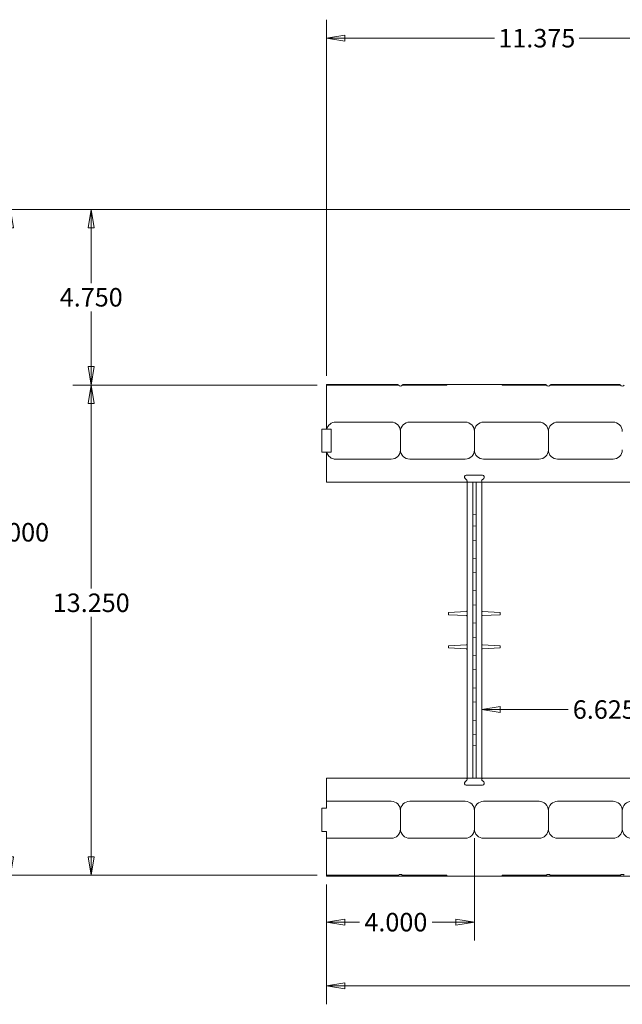
# Model space of a CAD drawing. Units: inches. Extents: x -2 to 174, y -2 to 136.
# Drawn here: x 58 to 74, y 75 to 101 of the extents above; entities that cross this region are included whole.
import ezdxf

# ---------------------------------------------------------------- set-up
doc = ezdxf.new("R2010")
doc.units = ezdxf.units.IN
doc.header["$LTSCALE"] = 4
doc.header["$MEASUREMENT"] = 0
doc.layers.add('Dimensions(ANSI)', color=7, linetype='Continuous', lineweight=18)
doc.layers.add('Visible Edges(ANSI)', color=7, linetype='Continuous', lineweight=18)
doc.styles.add('standard text', font='ARIAL.TTF')
doc.dimstyles.new('DEFAULT-ANSI 01', dxfattribs={"dimscale": 4, "dimtxt": 0.125, "dimasz": 0.125, "dimexe": 0.125, "dimexo": 0.0625, "dimgap": 0.031496, "dimtad": 0, "dimtih": 1, "dimtoh": 1, "dimdec": 3, "dimrnd": 1e-08, "dimzin": 4, "dimdsep": 46, "dimtxsty": 'standard text', "dimblk": 'Filled-1', "dimcen": 0.09, "dimdle": 0.393701, "dimclrd": 208, "dimclre": 208, "dimclrt": 7, "dimadec": 3, "dimazin": 1, "dimtfac": 0.6, "dimtdec": 3, "dimtofl": 0, "dimtmove": 0, "dimatfit": 3, "dimfxl": 0, "dimtolj": 1, "dimtzin": 0, "dimlwd": 15, "dimlwe": 15, "dimarcsym": 0})

# ---------------------------------------------------------------- blocks, each defined once
blk = doc.blocks.new('Filled-1')
at = {"color": 0}
for p, q in [((0, 0), (-1, 0.157)), ((-1, 0.157), (-1, -0.157)), ((-1, 0), (0, 0)), ((-1, -0.157), (0, 0))]:
    blk.add_line(p, q, dxfattribs=at)
at = {"color": 0, "flags": 128}
blk.add_lwpolyline([(-1, -0.157), (0, 0)], dxfattribs=at)
at = {"color": 0}
blk.add_solid([(-1, -0.157), (0, 0), (-1, 0.157), (-1, -0.157)], dxfattribs=at)
blk = doc.blocks.new('*D27')
at = {"layer": 'Defpoints', "color": 0, "linetype": 'Continuous'}
for p in [(66.007, 100.821), (77.382, 96.191), (66.007, 91.441)]:
    blk.add_point(p, dxfattribs=at)
at = {"layer": 'Dimensions(ANSI)', "color": 208, "linetype": 'Continuous', "lineweight": 15}
for p, q in [((66.007, 91.691), (66.007, 101.321)), ((77.382, 96.441), (77.382, 101.321)), ((66.507, 100.821), (70.553, 100.821)), ((76.882, 100.821), (72.837, 100.821))]:
    blk.add_line(p, q, dxfattribs=at)
at = {"layer": 'Dimensions(ANSI)', "color": 208, "linetype": 'Continuous', "lineweight": 15, "xscale": 0.5, "yscale": 0.5, "zscale": 0.5}
for p, rotation in [((66.007, 100.821), 179.9999999999993), ((77.382, 100.821), 359.9999999999994)]:
    blk.add_blockref('Filled-1', p, dxfattribs=dict(at, rotation=rotation))
at = {"layer": 'Dimensions(ANSI)', "color": 7, "linetype": 'Continuous', "lineweight": 18, "insert": (71.695, 100.821), "char_height": 0.5, "attachment_point": 5, "style": 'standard text'}
blk.add_mtext('\\A1;11.375', dxfattribs=at)
blk = doc.blocks.new('*D28')
at = {"layer": 'Defpoints', "color": 0, "linetype": 'Continuous'}
for p in [(77.382, 96.191), (59.645, 91.441), (66.007, 91.441)]:
    blk.add_point(p, dxfattribs=at)
at = {"layer": 'Dimensions(ANSI)', "color": 208, "linetype": 'Continuous', "lineweight": 15}
for p, q in [((77.132, 96.191), (59.145, 96.191)), ((59.645, 95.691), (59.645, 94.197)), ((59.645, 91.941), (59.645, 93.434)), ((65.757, 91.441), (59.145, 91.441))]:
    blk.add_line(p, q, dxfattribs=at)
at = {"layer": 'Dimensions(ANSI)', "color": 208, "linetype": 'Continuous', "lineweight": 15, "xscale": 0.5, "yscale": 0.5, "zscale": 0.5}
for p, rotation in [((59.645, 96.191), 90), ((59.645, 91.441), 270)]:
    blk.add_blockref('Filled-1', p, dxfattribs=dict(at, rotation=rotation))
at = {"layer": 'Dimensions(ANSI)', "color": 7, "linetype": 'Continuous', "lineweight": 18, "insert": (59.645, 93.816), "char_height": 0.5, "attachment_point": 5, "style": 'standard text'}
blk.add_mtext('\\A1;4.750', dxfattribs=at)
blk = doc.blocks.new('*D29')
at = {"layer": 'Defpoints', "color": 0, "linetype": 'Continuous'}
for p in [(66.007, 91.441), (59.645, 78.191), (66.007, 78.191)]:
    blk.add_point(p, dxfattribs=at)
at = {"layer": 'Dimensions(ANSI)', "color": 208, "linetype": 'Continuous', "lineweight": 15}
for p, q in [((65.757, 91.441), (59.145, 91.441)), ((59.645, 90.941), (59.645, 85.939)), ((59.645, 78.691), (59.645, 85.176)), ((65.757, 78.191), (59.145, 78.191))]:
    blk.add_line(p, q, dxfattribs=at)
at = {"layer": 'Dimensions(ANSI)', "color": 208, "linetype": 'Continuous', "lineweight": 15, "xscale": 0.5, "yscale": 0.5, "zscale": 0.5}
for p, rotation in [((59.645, 91.441), 90), ((59.645, 78.191), 270)]:
    blk.add_blockref('Filled-1', p, dxfattribs=dict(at, rotation=rotation))
at = {"layer": 'Dimensions(ANSI)', "color": 7, "linetype": 'Continuous', "lineweight": 18, "insert": (59.645, 85.557), "char_height": 0.5, "attachment_point": 5, "style": 'standard text'}
blk.add_mtext('\\A1;13.250', dxfattribs=at)
blk = doc.blocks.new('*D32')
at = {"layer": 'Defpoints', "color": 0, "linetype": 'Continuous'}
for p in [(70.007, 79.441), (66.007, 78.191), (66.007, 76.923)]:
    blk.add_point(p, dxfattribs=at)
at = {"layer": 'Dimensions(ANSI)', "color": 208, "linetype": 'Continuous', "lineweight": 15}
for p, q in [((70.007, 79.191), (70.007, 76.423)), ((66.007, 77.941), (66.007, 76.423)), ((66.507, 76.923), (66.904, 76.923)), ((69.507, 76.923), (68.862, 76.923))]:
    blk.add_line(p, q, dxfattribs=at)
at = {"layer": 'Dimensions(ANSI)', "color": 208, "linetype": 'Continuous', "lineweight": 15, "xscale": 0.5, "yscale": 0.5, "zscale": 0.5, "rotation": 180}
blk.add_blockref('Filled-1', (66.007, 76.923), dxfattribs=at)
at = {"layer": 'Dimensions(ANSI)', "color": 208, "linetype": 'Continuous', "lineweight": 15, "xscale": 0.5, "yscale": 0.5, "zscale": 0.5}
blk.add_blockref('Filled-1', (70.007, 76.923), dxfattribs=at)
at = {"layer": 'Dimensions(ANSI)', "color": 7, "linetype": 'Continuous', "lineweight": 18, "insert": (67.883, 76.923), "char_height": 0.5, "attachment_point": 5, "style": 'standard text'}
blk.add_mtext('\\A1;4.000', dxfattribs=at)
blk = doc.blocks.new('*D33')
at = {"layer": 'Defpoints', "color": 0, "linetype": 'Continuous'}
for p in [(66.007, 78.191), (110.007, 78.191), (110.007, 75.202)]:
    blk.add_point(p, dxfattribs=at)
at = {"layer": 'Dimensions(ANSI)', "color": 208, "linetype": 'Continuous', "lineweight": 15}
for p, q in [((66.007, 77.941), (66.007, 74.702)), ((110.007, 77.941), (110.007, 74.702)), ((66.507, 75.202), (86.551, 75.202)), ((109.507, 75.202), (88.897, 75.202))]:
    blk.add_line(p, q, dxfattribs=at)
at = {"layer": 'Dimensions(ANSI)', "color": 208, "linetype": 'Continuous', "lineweight": 15, "xscale": 0.5, "yscale": 0.5, "zscale": 0.5, "rotation": 180}
blk.add_blockref('Filled-1', (66.007, 75.202), dxfattribs=at)
at = {"layer": 'Dimensions(ANSI)', "color": 208, "linetype": 'Continuous', "lineweight": 15, "xscale": 0.5, "yscale": 0.5, "zscale": 0.5}
blk.add_blockref('Filled-1', (110.007, 75.202), dxfattribs=at)
at = {"layer": 'Dimensions(ANSI)', "color": 7, "linetype": 'Continuous', "lineweight": 18, "insert": (87.724, 75.202), "char_height": 0.5, "attachment_point": 5, "style": 'standard text'}
blk.add_mtext('\\A1;44.000', dxfattribs=at)
blk = doc.blocks.new('*D34')
at = {"layer": 'Defpoints', "color": 0, "linetype": 'Continuous'}
for p in [(77.382, 96.191), (57.465, 78.191), (66.007, 78.191)]:
    blk.add_point(p, dxfattribs=at)
at = {"layer": 'Dimensions(ANSI)', "color": 208, "linetype": 'Continuous', "lineweight": 15}
for p, q in [((77.132, 96.191), (56.965, 96.191)), ((57.465, 95.691), (57.465, 87.844)), ((57.465, 78.691), (57.465, 87.082)), ((65.757, 78.191), (56.965, 78.191))]:
    blk.add_line(p, q, dxfattribs=at)
at = {"layer": 'Dimensions(ANSI)', "color": 208, "linetype": 'Continuous', "lineweight": 15, "xscale": 0.5, "yscale": 0.5, "zscale": 0.5}
for p, rotation in [((57.465, 96.191), 90), ((57.465, 78.191), 270)]:
    blk.add_blockref('Filled-1', p, dxfattribs=dict(at, rotation=rotation))
at = {"layer": 'Dimensions(ANSI)', "color": 7, "linetype": 'Continuous', "lineweight": 18, "insert": (57.465, 87.463), "char_height": 0.5, "attachment_point": 5, "style": 'standard text'}
blk.add_mtext('\\A1;18.000', dxfattribs=at)
blk = doc.blocks.new('*D36')
at = {"layer": 'Defpoints', "color": 0, "linetype": 'Continuous'}
for p in [(70.207, 82.69), (76.832, 82.69), (76.832, 82.671)]:
    blk.add_point(p, dxfattribs=at)
at = {"layer": 'Dimensions(ANSI)', "color": 208, "linetype": 'Continuous', "lineweight": 15}
for p, q in [((70.707, 82.671), (72.547, 82.671)), ((76.332, 82.671), (74.493, 82.671))]:
    blk.add_line(p, q, dxfattribs=at)
at = {"layer": 'Dimensions(ANSI)', "color": 208, "linetype": 'Continuous', "lineweight": 15, "xscale": 0.5, "yscale": 0.5, "zscale": 0.5, "rotation": 180}
blk.add_blockref('Filled-1', (70.207, 82.671), dxfattribs=at)
at = {"layer": 'Dimensions(ANSI)', "color": 208, "linetype": 'Continuous', "lineweight": 15, "xscale": 0.5, "yscale": 0.5, "zscale": 0.5}
blk.add_blockref('Filled-1', (76.832, 82.671), dxfattribs=at)
at = {"layer": 'Dimensions(ANSI)', "color": 7, "linetype": 'Continuous', "lineweight": 18, "insert": (73.52, 82.671), "char_height": 0.5, "attachment_point": 5, "style": 'standard text'}
blk.add_mtext('\\A1;6.625', dxfattribs=at)

msp = doc.modelspace()

# ---------------------------------------------------------------- linework, layer by layer
at = {"layer": 'Visible Edges(ANSI)'}
for p, q in [((66.0072, 91.4407), (66.0072, 91.4607)), ((66.0072, 91.4607), (67.9472, 91.4607)), ((66.0072, 91.4407), (66.0072, 90.2532)), ((67.9572, 91.4407), (66.0072, 91.4407)), ((69.2572, 91.4407), (68.0572, 91.4407)), ((68.0672, 91.4607), (69.2572, 91.4607)), ((70.7572, 91.4607), (69.2572, 91.4607)), ((69.2572, 91.4407), (69.2572, 91.4607)), ((70.7572, 91.4607), (71.9472, 91.4607)), ((70.7572, 91.4407), (70.7572, 91.4607)), ((71.9572, 91.4407), (70.7572, 91.4407)), ((73.9572, 91.4407), (72.0572, 91.4407)), ((72.0672, 91.4607), (73.9472, 91.4607)), ((66.0072, 90.2532), (65.8822, 90.2532)), ((65.8822, 90.2532), (65.8822, 89.6282)), ((66.0072, 90.2532), (66.0152, 90.2532)), ((66.0152, 90.2532), (66.1322, 90.2532)), ((66.1322, 90.2532), (66.1322, 90.1907)), ((67.7572, 90.4407), (66.2572, 90.4407)), ((68.2572, 90.4407), (69.7572, 90.4407)), ((71.7572, 90.4407), (70.2572, 90.4407)), ((72.2572, 90.4407), (73.7572, 90.4407)), ((66.1322, 89.6907), (66.1322, 90.1907)), ((68.0072, 89.6907), (68.0072, 90.1907)), ((70.0072, 90.1907), (70.0072, 89.6907)), ((72.0072, 89.6907), (72.0072, 90.1907)), ((65.8822, 89.6282), (66.0072, 89.6282)), ((66.0072, 89.6282), (66.0072, 88.8157)), ((66.0152, 89.6282), (66.0072, 89.6282)), ((66.1322, 89.6282), (66.0152, 89.6282)), ((66.1322, 89.6907), (66.1322, 89.6282)), ((66.2572, 89.4407), (67.7572, 89.4407)), ((69.7572, 89.4407), (68.2572, 89.4407)), ((70.2572, 89.4407), (71.7572, 89.4407)), ((73.7572, 89.4407), (72.2572, 89.4407)), ((69.8024, 88.8687), (69.7531, 88.9179)), ((69.7885, 89.0032), (70.226, 89.0032)), ((70.2614, 88.9179), (70.2121, 88.8687)), ((66.0072, 88.8157), (69.7804, 88.8157)), ((69.7804, 88.8157), (70.234, 88.8157)), ((69.8073, 88.8157), (69.8073, 88.7205)), ((69.8073, 88.7205), (69.8073, 80.9109)), ((69.9604, 88.4498), (69.9604, 88.8157)), ((70.0541, 88.4498), (70.0541, 88.8157)), ((70.2073, 88.7205), (70.2073, 88.8157)), ((70.2073, 80.9109), (70.2073, 88.7205)), ((70.234, 88.8157), (76.4054, 88.8157)), ((69.9604, 88.4498), (69.9604, 88.2439)), ((70.0541, 88.4498), (70.0541, 88.2521)), ((69.9604, 88.2439), (69.9604, 87.9325)), ((70.0541, 87.9407), (70.0541, 88.2521)), ((70.0541, 87.9407), (69.9604, 87.9325)), ((69.9604, 87.9325), (69.9604, 87.6905)), ((70.0541, 87.9407), (70.0541, 87.6847)), ((69.9604, 87.6432), (69.9604, 87.6905)), ((69.9604, 87.6432), (69.9604, 87.6365)), ((69.9604, 87.6365), (69.9604, 87.5126)), ((69.9604, 87.6365), (70.0541, 87.6282)), ((70.0541, 87.6374), (70.0541, 87.6847)), ((70.0541, 87.6374), (70.0541, 87.6282)), ((70.0541, 87.5044), (70.0541, 87.6282)), ((69.9604, 87.5126), (69.9604, 87.3689)), ((69.9604, 87.3689), (69.9604, 87.245)), ((70.0541, 87.5044), (70.0541, 87.3771)), ((70.0541, 87.2532), (70.0541, 87.3771)), ((69.9604, 87.245), (70.0541, 87.2532)), ((69.9604, 87.2383), (69.9604, 87.245)), ((69.9604, 87.2383), (69.9604, 87.191)), ((69.9604, 87.0907), (69.9604, 87.191)), ((69.9604, 87.0907), (69.9604, 86.9157)), ((70.0541, 87.2441), (70.0541, 87.2532)), ((70.0541, 87.2441), (70.0541, 87.1968)), ((70.0541, 87.0907), (70.0541, 87.1968)), ((70.0541, 87.0907), (70.0541, 86.9157)), ((69.9604, 86.8155), (69.9604, 86.9157)), ((69.9604, 86.8155), (69.9604, 86.7682)), ((70.0541, 86.8097), (70.0541, 86.9157)), ((70.0541, 86.8097), (70.0541, 86.7624)), ((69.9604, 86.7615), (69.9604, 86.7682)), ((69.9604, 86.7615), (69.9604, 86.6376)), ((69.9604, 86.7615), (70.0541, 86.7532)), ((69.9604, 86.6376), (69.9604, 86.4939)), ((70.0541, 86.7532), (70.0541, 86.7624)), ((70.0541, 86.6294), (70.0541, 86.7532)), ((70.0541, 86.6294), (70.0541, 86.5021)), ((69.9604, 86.4939), (69.9604, 86.37)), ((69.9604, 86.37), (70.0541, 86.3782)), ((69.9604, 86.37), (69.9604, 86.3633)), ((69.9604, 86.316), (69.9604, 86.3633)), ((69.9604, 86.316), (69.9604, 86.2157)), ((70.0541, 86.3782), (70.0541, 86.5021)), ((70.0541, 86.3691), (70.0541, 86.3782)), ((70.0541, 86.3691), (70.0541, 86.3218)), ((70.0541, 86.2157), (70.0541, 86.3218)), ((69.9604, 86.0407), (69.9604, 86.2157)), ((69.9604, 86.0407), (69.9604, 85.9405)), ((70.0541, 86.2157), (70.0541, 86.0407)), ((70.0541, 85.9347), (70.0541, 86.0407)), ((69.9604, 85.8932), (69.9604, 85.9405)), ((69.9604, 85.8932), (69.9604, 85.8865)), ((69.9604, 85.8865), (69.9604, 85.7626)), ((69.9604, 85.8865), (70.0541, 85.8782)), ((69.9604, 85.7626), (69.9604, 85.6189)), ((70.0541, 85.9347), (70.0541, 85.8874)), ((70.0541, 85.8782), (70.0541, 85.8874)), ((70.0541, 85.7544), (70.0541, 85.8782)), ((70.0541, 85.7544), (70.0541, 85.6271)), ((69.9604, 85.6189), (69.9604, 85.495)), ((69.9604, 85.495), (70.0541, 85.5032)), ((69.9604, 85.495), (69.9604, 85.4883)), ((69.9604, 85.441), (69.9604, 85.4883)), ((70.0541, 85.5032), (70.0541, 85.6271)), ((70.0541, 85.5032), (70.0541, 85.4941)), ((70.0541, 85.4468), (70.0541, 85.4941)), ((70.0541, 85.4468), (70.0541, 85.3407)), ((69.7931, 85.3219), (69.3073, 85.2964)), ((69.3073, 85.2351), (69.3073, 85.2964)), ((69.7931, 85.2096), (69.3073, 85.2351)), ((69.9604, 85.441), (69.9604, 85.3407)), ((69.9604, 85.1657), (69.9604, 85.3407)), ((70.0541, 85.1657), (70.0541, 85.3407)), ((70.2215, 85.3219), (70.7073, 85.2964)), ((70.2215, 85.2096), (70.7073, 85.2351)), ((70.7073, 85.2964), (70.7073, 85.2351)), ((69.9604, 85.1657), (69.9604, 85.0655)), ((69.9604, 85.0182), (69.9604, 85.0655)), ((69.9604, 85.0182), (69.9604, 85.0115)), ((69.9604, 85.0115), (69.9604, 84.8876)), ((69.9604, 85.0115), (70.0541, 85.0032)), ((70.0541, 85.1657), (70.0541, 85.0597)), ((70.0541, 85.0124), (70.0541, 85.0597)), ((70.0541, 85.0124), (70.0541, 85.0032)), ((70.0541, 84.8794), (70.0541, 85.0032)), ((69.9604, 84.8876), (69.9604, 84.7439)), ((69.9604, 84.7439), (69.9604, 84.62)), ((70.0541, 84.8794), (70.0541, 84.7521)), ((70.0541, 84.6282), (70.0541, 84.7521)), ((69.7931, 84.4219), (69.3073, 84.3964)), ((69.3073, 84.3351), (69.3073, 84.3964)), ((69.9604, 84.62), (70.0541, 84.6282)), ((69.9604, 84.6133), (69.9604, 84.62)), ((69.9604, 84.6133), (69.9604, 84.566)), ((69.9604, 84.4657), (69.9604, 84.566)), ((69.9604, 84.4657), (69.9604, 84.2907)), ((70.0541, 84.6191), (70.0541, 84.6282)), ((70.0541, 84.6191), (70.0541, 84.5718)), ((70.0541, 84.4657), (70.0541, 84.5718)), ((70.0541, 84.4657), (70.0541, 84.2907)), ((70.2215, 84.4219), (70.7073, 84.3964)), ((70.7073, 84.3964), (70.7073, 84.3351)), ((69.7931, 84.3096), (69.3073, 84.3351)), ((69.9604, 84.1905), (69.9604, 84.2907)), ((69.9604, 84.1905), (69.9604, 84.1432)), ((69.9604, 84.1365), (69.9604, 84.1432)), ((69.9604, 84.1365), (69.9604, 84.0126)), ((69.9604, 84.1365), (70.0541, 84.1282)), ((70.0541, 84.1847), (70.0541, 84.2907)), ((70.0541, 84.1847), (70.0541, 84.1374)), ((70.0541, 84.1282), (70.0541, 84.1374)), ((70.0541, 84.0044), (70.0541, 84.1282)), ((70.2215, 84.3096), (70.7073, 84.3351)), ((69.9604, 84.0126), (69.9604, 83.8689)), ((69.9604, 83.8689), (69.9604, 83.745)), ((70.0541, 84.0044), (70.0541, 83.8771)), ((70.0541, 83.7532), (70.0541, 83.8771)), ((69.9604, 83.745), (70.0541, 83.7532)), ((69.9604, 83.7383), (69.9604, 83.745)), ((69.9604, 83.7383), (69.9604, 83.691)), ((69.9604, 83.5907), (69.9604, 83.691)), ((69.9604, 83.5907), (69.9604, 83.4157)), ((70.0541, 83.7532), (70.0541, 83.7441)), ((70.0541, 83.6968), (70.0541, 83.7441)), ((70.0541, 83.6968), (70.0541, 83.5907)), ((70.0541, 83.4157), (70.0541, 83.5907)), ((69.9604, 83.3155), (69.9604, 83.4157)), ((70.0541, 83.4157), (70.0541, 83.3097)), ((69.9604, 83.3155), (69.9604, 83.2682)), ((69.9604, 83.2615), (69.9604, 83.2682)), ((69.9604, 83.2615), (69.9604, 83.1376)), ((69.9604, 83.2615), (70.0541, 83.2532)), ((69.9604, 83.1376), (69.9604, 82.9939)), ((70.0541, 83.2624), (70.0541, 83.3097)), ((70.0541, 83.2624), (70.0541, 83.2532)), ((70.0541, 83.1294), (70.0541, 83.2532)), ((70.0541, 83.1294), (70.0541, 83.0021)), ((69.9604, 82.9939), (69.9604, 82.87)), ((69.9604, 82.87), (70.0541, 82.8782)), ((69.9604, 82.87), (69.9604, 82.8633)), ((69.9604, 82.816), (69.9604, 82.8633)), ((69.9604, 82.816), (69.9604, 82.7157)), ((70.0541, 82.8782), (70.0541, 83.0021)), ((70.0541, 82.8782), (70.0541, 82.8691)), ((70.0541, 82.8218), (70.0541, 82.8691)), ((70.0541, 82.8218), (70.0541, 82.7157)), ((69.9604, 82.5407), (69.9604, 82.7157)), ((69.9604, 82.5407), (69.9604, 82.4405)), ((70.0541, 82.5407), (70.0541, 82.7157)), ((70.0541, 82.5407), (70.0541, 82.4347)), ((69.9604, 82.3932), (69.9604, 82.4405)), ((69.9604, 82.3932), (69.9604, 82.3865)), ((69.9604, 82.3865), (69.9604, 82.2626)), ((69.9604, 82.3865), (70.0541, 82.3782)), ((69.9604, 82.2626), (69.9604, 82.1189)), ((70.0541, 82.3874), (70.0541, 82.4347)), ((70.0541, 82.3874), (70.0541, 82.3782)), ((70.0541, 82.2544), (70.0541, 82.3782)), ((70.0541, 82.2544), (70.0541, 82.1271)), ((69.9604, 82.1189), (69.9604, 81.995)), ((69.9604, 81.995), (70.0541, 82.0032)), ((69.9604, 81.9883), (69.9604, 81.995)), ((69.9604, 81.9883), (69.9604, 81.941)), ((70.0541, 82.0032), (70.0541, 82.1271)), ((70.0541, 81.9941), (70.0541, 82.0032)), ((70.0541, 81.9941), (70.0541, 81.9468)), ((69.9604, 81.941), (69.9604, 81.699)), ((70.0541, 81.6907), (70.0541, 81.9468)), ((69.9604, 81.699), (69.9604, 81.3876)), ((70.0541, 81.6907), (69.9604, 81.699)), ((70.0541, 81.3794), (70.0541, 81.6907)), ((69.9604, 81.3876), (69.9604, 81.1817)), ((70.0541, 81.3794), (70.0541, 81.1817)), ((69.9604, 81.1817), (69.9604, 80.8157)), ((70.0541, 81.1817), (70.0541, 80.8157)), ((69.7798, 80.8157), (66.0072, 80.8157)), ((66.0072, 80.1907), (66.0072, 80.8157)), ((69.7531, 80.7136), (69.8019, 80.7624)), ((70.2346, 80.8157), (69.7798, 80.8157)), ((69.8073, 80.9109), (69.8073, 80.8157)), ((70.2073, 80.8157), (70.2073, 80.9109)), ((70.2126, 80.7624), (70.2614, 80.7136)), ((76.4048, 80.8157), (70.2346, 80.8157)), ((70.226, 80.6282), (69.7885, 80.6282)), ((66.0072, 80.1907), (67.7572, 80.1907)), ((66.0072, 80.1907), (66.0072, 80.0657)), ((69.7572, 80.1907), (68.2572, 80.1907)), ((70.2572, 80.1907), (71.7572, 80.1907)), ((73.7572, 80.1907), (72.2572, 80.1907)), ((65.8822, 80.0032), (66.0072, 80.0032)), ((65.8822, 79.3782), (65.8822, 80.0032)), ((66.0072, 80.0032), (66.0072, 80.0657)), ((68.0072, 79.9407), (68.0072, 79.4407)), ((70.0072, 79.4407), (70.0072, 79.9407)), ((72.0072, 79.9407), (72.0072, 79.4407)), ((74.0072, 79.4407), (74.0072, 79.9407)), ((66.0072, 79.3782), (65.8822, 79.3782)), ((66.0072, 79.3157), (66.0072, 79.3782)), ((66.0072, 79.3157), (66.0072, 79.1907)), ((66.0072, 78.1907), (66.0072, 79.1907)), ((67.7572, 79.1907), (66.0072, 79.1907)), ((68.2572, 79.1907), (69.7572, 79.1907)), ((71.7572, 79.1907), (70.2572, 79.1907)), ((72.2572, 79.1907), (73.7572, 79.1907)), ((67.9569, 78.1907), (66.0072, 78.1907)), ((66.0072, 78.1707), (66.0072, 78.1907)), ((69.2572, 78.1707), (66.0072, 78.1707)), ((69.2572, 78.1907), (68.0569, 78.1907)), ((69.2572, 78.1707), (69.2572, 78.1907)), ((70.7572, 78.1707), (69.2572, 78.1707)), ((71.9572, 78.1907), (70.7572, 78.1907)), ((70.7572, 78.1707), (70.7572, 78.1907)), ((75.8822, 78.1707), (70.7572, 78.1707)), ((73.9572, 78.1907), (72.0572, 78.1907))]:
    msp.add_line(p, q, dxfattribs=at)
at = {"layer": 'Visible Edges(ANSI)', "flags": 128}
for points in [[(67.9572, 91.4407), (67.9562, 91.4422)], [(68.0672, 91.4607), (68.0672, 91.4607)], [(71.9572, 91.4407), (71.9562, 91.4422)], [(72.0672, 91.4607), (72.0672, 91.4607)], [(73.9572, 91.4407), (73.9562, 91.4422)], [(69.8005, 85.3243), (69.8037, 85.3266)], [(69.8073, 85.1977), (69.807, 85.2001)], [(70.2073, 85.3338), (70.2075, 85.3314)], [(70.214, 85.2072), (70.2108, 85.2049)], [(69.8005, 84.4243), (69.8037, 84.4266)], [(70.2073, 84.4338), (70.2075, 84.4314)], [(69.8073, 84.2977), (69.807, 84.3001)], [(70.214, 84.3072), (70.2108, 84.3049)]]:
    msp.add_lwpolyline(points, dxfattribs=at)
at = {"layer": 'Visible Edges(ANSI)'}
for centre, radius, start, end in [((68.0072, 91.4782), 0.0625, 216.8699, 323.1301), ((72.0072, 91.4782), 0.0625, 216.8699, 323.1301), ((74.0072, 91.4782), 0.0625, 216.8699, 323.1301), ((66.2572, 90.1907), 0.25, 90, 165.52249), ((67.7572, 90.1907), 0.25, 0, 90), ((68.2572, 90.1907), 0.25, 90, 180), ((69.7572, 90.1907), 0.25, 0, 90), ((70.2572, 90.1907), 0.25, 90, 180), ((71.7572, 90.1907), 0.25, 0, 90), ((72.2572, 90.1907), 0.25, 90, 180), ((73.7572, 90.1907), 0.25, 0, 90), ((66.2572, 89.6907), 0.25, 194.47751, 270), ((67.7572, 89.6907), 0.25, 270, 0), ((68.2572, 89.6907), 0.25, 180, 270), ((69.7572, 89.6907), 0.25, 270, 0), ((70.2572, 89.6907), 0.25, 180, 270), ((71.7572, 89.6907), 0.25, 270, 0), ((72.2572, 89.6907), 0.25, 180, 270), ((73.7572, 89.6907), 0.25, 270, 0), ((69.7885, 88.9532), 0.05, 90, 225), ((70.226, 88.9532), 0.05, 315, 90), ((69.7804, 88.8467), 0.031, 270, 45), ((70.234, 88.8467), 0.031, 135, 270), ((69.7923, 85.3369), 0.015, 273, 303.26217), ((69.7923, 85.1946), 0.015, 56.73783, 87), ((69.7923, 85.3369), 0.015, 303.26217, 0), ((69.7923, 85.1946), 0.015, 0, 56.73783), ((70.2223, 85.3369), 0.015, 180, 236.73783), ((70.2223, 85.1946), 0.015, 123.26217, 180), ((70.2223, 85.3369), 0.015, 236.73783, 267), ((70.2223, 85.1946), 0.015, 93, 123.26217), ((69.7923, 84.4369), 0.015, 273, 303.26217), ((69.7923, 84.4369), 0.015, 303.26217, 0), ((70.2223, 84.4369), 0.015, 180, 236.73783), ((70.2223, 84.4369), 0.015, 236.73783, 267), ((69.7923, 84.2946), 0.015, 56.73783, 87), ((69.7923, 84.2946), 0.015, 0, 56.73783), ((70.2223, 84.2946), 0.015, 123.26217, 180), ((70.2223, 84.2946), 0.015, 93, 123.26217), ((69.7885, 80.6782), 0.05, 135, 270), ((69.7798, 80.7845), 0.0312, 315, 90), ((70.2346, 80.7845), 0.0312, 90, 225), ((70.226, 80.6782), 0.05, 270, 45), ((67.7572, 79.9407), 0.25, 0, 90), ((68.2572, 79.9407), 0.25, 90, 180), ((69.7572, 79.9407), 0.25, 0, 90), ((70.2572, 79.9407), 0.25, 90, 180), ((71.7572, 79.9407), 0.25, 0, 90), ((72.2572, 79.9407), 0.25, 90, 180), ((73.7572, 79.9407), 0.25, 0, 90), ((74.2572, 79.9407), 0.25, 90, 180), ((67.7572, 79.4407), 0.25, 270, 0), ((68.2572, 79.4407), 0.25, 180, 270), ((69.7572, 79.4407), 0.25, 270, 0), ((70.2572, 79.4407), 0.25, 180, 270), ((71.7572, 79.4407), 0.25, 270, 0), ((72.2572, 79.4407), 0.25, 180, 270), ((73.7572, 79.4407), 0.25, 270, 0), ((74.2572, 79.4407), 0.25, 180, 270), ((68.0069, 78.1532), 0.0625, 36.8699, 143.1301), ((72.0072, 78.1532), 0.0625, 36.8699, 143.1301), ((74.0072, 78.1532), 0.0625, 36.8699, 143.1301)]:
    msp.add_arc(centre, radius, start, end, dxfattribs=at)

# ---------------------------------------------------------------- dimensions: what is measured, and where the dimension line sits
at = {"layer": 'Dimensions(ANSI)', "color": 208, "linetype": 'Continuous', "lineweight": 18}
for base, p1, p2, angle, override, picture, middle in [((66.0072, 100.8207), (77.3822, 96.1907), (66.0072, 91.4407), 180, {"dimtih": 0, "dimtoh": 0, "dimdec": 3, "dimtp": 0, "dimtm": 0, "dimtdec": 3, "dimatfit": 2}, '*D27', (71.6947, 100.8207)), ((57.4654, 78.1907), (77.3822, 96.1907), (66.0072, 78.1907), 90, {"dimdec": 3, "dimtp": 0, "dimtm": 0, "dimtdec": 3, "dimatfit": 2}, '*D34', (57.4654, 87.4631)), ((59.6447, 91.4407), (77.3822, 96.1907), (66.0072, 91.4407), 90, {"dimdec": 3, "dimtp": 0, "dimtm": 0, "dimtdec": 3, "dimatfit": 2}, '*D28', (59.6447, 93.8157)), ((59.6447, 78.1907), (66.0072, 91.4407), (66.0072, 78.1907), 90, {"dimdec": 3, "dimtp": 0, "dimtm": 0, "dimtdec": 3, "dimatfit": 2}, '*D29', (59.6447, 85.5572)), ((66.0072, 76.9227), (70.0072, 79.4407), (66.0072, 78.1907), 180, {"dimtih": 0, "dimtoh": 0, "dimdec": 3, "dimtp": 0, "dimtm": 0, "dimtdec": 3, "dimatfit": 2}, '*D32', (67.8832, 76.9227))]:
    dim = msp.add_linear_dim(base=base, p1=p1, p2=p2, angle=angle, dimstyle='DEFAULT-ANSI 01', override=override, dxfattribs=at)
    dim.commit()
    dim.dimension.update_dxf_attribs({"geometry": picture, "text_midpoint": middle, "dimtype": 160})
for base, p1, p2, override, picture, middle in [((76.8323, 82.671), (70.2073, 82.6903), (76.8323, 82.6903), {"dimtih": 0, "dimtoh": 0, "dimdec": 3, "dimse1": 1, "dimse2": 1, "dimtp": 0, "dimtm": 0, "dimtdec": 3, "dimatfit": 2}, '*D36', (73.5198, 82.671)), ((110.0072, 75.2021), (66.0072, 78.1907), (110.0072, 78.1907), {"dimtih": 0, "dimtoh": 0, "dimdec": 3, "dimtp": 0, "dimtm": 0, "dimtdec": 3, "dimatfit": 2}, '*D33', (87.7243, 75.2021))]:
    dim = msp.add_linear_dim(base=base, p1=p1, p2=p2, dimstyle='DEFAULT-ANSI 01', override=override, dxfattribs=at)
    dim.commit()
    dim.dimension.update_dxf_attribs({"geometry": picture, "text_midpoint": middle, "dimtype": 160})

doc.saveas('drawing.dxf')
